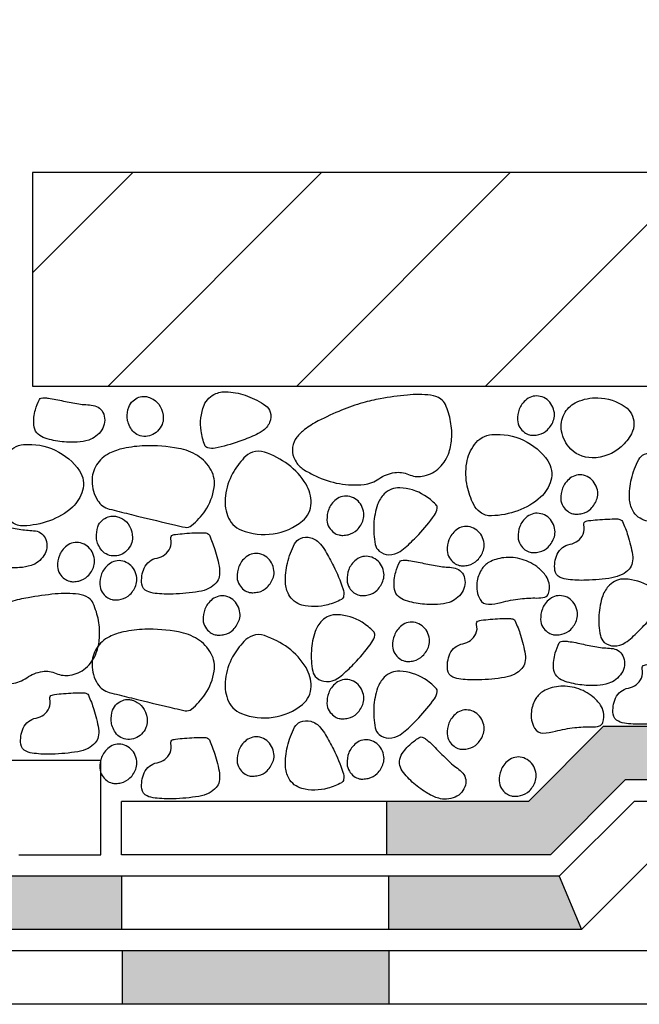
# Model space of a CAD drawing. Extents: x 0.31 to 1.8, y 0.12 to 1.26.
# Drawn here: x 0.71 to 0.83, y 0.63 to 0.81 of the extents above; entities that cross this region are included whole.
import ezdxf

# ---------------------------------------------------------------- set-up
doc = ezdxf.new("R2010")
doc.units = 0
doc.header["$LTSCALE"] = 0.3
doc.header["$MEASUREMENT"] = 0
doc.linetypes.add('AUSGEZOGEN', pattern=[0])
doc.linetypes.add('VERDECKT', pattern=[0.375, 0.25, -0.125])
doc.layers.get('0').update_dxf_attribs({"linetype": 'AUSGEZOGEN'})

msp = doc.modelspace()

# ---------------------------------------------------------------- hatches: boundary and pattern name
h = msp.add_hatch(color=256)
h.paths.add_polyline_path([(0.82446, 0.66778), (0.83021, 0.66778), (0.83021, 0.67778), (0.82032, 0.67778), (0.80632, 0.66378), (0.77984, 0.66378), (0.77984, 0.65378), (0.81046, 0.65378)])
h.paths.add_polyline_path([(0.93026, 0.67778), (0.88026, 0.67778), (0.88026, 0.66778), (0.93026, 0.66778)])
h.paths.add_polyline_path([(0.99055, 0.70671), (0.9842, 0.71305, -0.034712), (0.98383, 0.71262, -0.209717), (0.98131, 0.71162), (0.97755, 0.70785, -0.033923), (0.97765, 0.70731, -0.108664), (0.97754, 0.70608, -0.120379), (0.97638, 0.70416, -0.143501), (0.97472, 0.70326, -0.046282), (0.97372, 0.70313, -0.07577), (0.97292, 0.70323), (0.96833, 0.69864, -0.027528), (0.96852, 0.69812, -0.235074), (0.96802, 0.69518, -0.278332), (0.96565, 0.69419, -0.02547), (0.96418, 0.69448), (0.9546, 0.68491, -0.017865), (0.95455, 0.68462, -0.126383), (0.95398, 0.68348, -0.095592), (0.95266, 0.68246, -0.03677), (0.95178, 0.68209), (0.94812, 0.67843), (0.95519, 0.67136)])
h.paths.add_polyline_path([(1.04667, 0.76283), (1.04667, 0.76778), (1.03667, 0.76778), (1.03667, 0.76698), (1.01883, 0.74914), (1.0259, 0.74207)])
h.paths.add_polyline_path([(1.07467, 0.80565), (1.06467, 0.80565), (1.06467, 0.79288), (1.05769, 0.78885), (1.06269, 0.78019), (1.07467, 0.78711)])
h.paths.add_polyline_path([(1.07467, 0.90565), (1.06467, 0.90565), (1.06467, 0.85565), (1.07467, 0.85565)])
h.paths.add_polyline_path([(0.9842, 0.71305), (0.98347, 0.71378), (0.98131, 0.71162, 0.209717), (0.98383, 0.71262, 0.034712)])
h.paths.add_polyline_path([(0.97754, 0.70608, 0.108664), (0.97765, 0.70731, 0.033923), (0.97755, 0.70785), (0.97292, 0.70323, 0.00923), (0.97302, 0.7032, 0.0666), (0.97372, 0.70313, 0.046282), (0.97472, 0.70326, 0.143501), (0.97638, 0.70416, 0.120379)], flags=16)
h.paths.add_polyline_path([(0.96852, 0.69812, 0.027528), (0.96833, 0.69864), (0.96418, 0.69448, -0.003293), (0.96432, 0.69445, 0.023), (0.96565, 0.69419, 0.278332), (0.96802, 0.69518, 0.235074)], flags=16)
h.paths.add_polyline_path([(0.95455, 0.68462, 0.017865), (0.9546, 0.68491), (0.95178, 0.68209, 0.03677), (0.95266, 0.68246, 0.095592), (0.95398, 0.68348, 0.126383)], flags=16)
h = msp.add_hatch()
h.set_pattern_fill('ANSI31', color=256, scale=0.2, style=0)
h.set_pattern_definition([(45, (0.706595, 0.932678), (-0.0176777, 0.0176777), [])])
h.paths.add_polyline_path([(0.48038, 0.78153), (0.48038, 0.74153), (0.70343, 0.74153), (0.70343, 0.78153)])
h.paths.add_polyline_path([(0.71343, 0.78153), (0.71343, 0.74153), (0.93343, 0.74153), (0.93343, 0.78153), (0.86615, 0.78153), (0.86611, 0.78139), (0.86607, 0.78153)])
h = msp.add_hatch(color=256)
h.paths.add_polyline_path([(0.53011, 0.64978), (0.48038, 0.64978), (0.48038, 0.63978), (0.53011, 0.63978)])
h.paths.add_polyline_path([(0.63011, 0.64978), (0.58011, 0.64978), (0.58011, 0.63978), (0.63011, 0.63978)])
h.paths.add_polyline_path([(0.73011, 0.64978), (0.68011, 0.64978), (0.68011, 0.63978), (0.73011, 0.63978)])
h.paths.add_polyline_path([(0.81212, 0.64978), (0.78011, 0.64978), (0.78011, 0.63978), (0.81626, 0.63978)])
h.paths.add_polyline_path([(0.88026, 0.66378), (0.83026, 0.66378), (0.83026, 0.65378), (0.88026, 0.65378)])
h.paths.add_polyline_path([(0.96509, 0.66146), (0.95802, 0.66853), (0.95327, 0.66378), (0.93031, 0.66378), (0.93031, 0.65378), (0.95741, 0.65378)])
h.paths.add_polyline_path([(1.0358, 0.73217), (1.02873, 0.73924), (0.99337, 0.70388), (1.00045, 0.69681)])
h = msp.add_hatch(color=256)
h.paths.add_polyline_path([(0.58011, 0.63578), (0.53011, 0.63578), (0.53011, 0.62578), (0.58011, 0.62578)])
h.paths.add_polyline_path([(0.68016, 0.63578), (0.63016, 0.63578), (0.63016, 0.62578), (0.68016, 0.62578)])
h.paths.add_polyline_path([(0.78021, 0.63578), (0.73021, 0.63578), (0.73021, 0.62578), (0.78021, 0.62578)])
h.paths.add_polyline_path([(0.88026, 0.63578), (0.83026, 0.63578), (0.83026, 0.62578), (0.88026, 0.62578)])
h.paths.add_polyline_path([(0.96487, 0.63578), (0.93031, 0.63578), (0.93031, 0.62578), (0.96901, 0.62578)])
h.paths.add_polyline_path([(0.98489, 0.64166), (0.97782, 0.64873), (0.96487, 0.63578), (0.96901, 0.62578)])
h.paths.add_polyline_path([(1.0556, 0.71237), (1.04853, 0.71944), (1.01317, 0.68408), (1.02024, 0.67701)])

# ---------------------------------------------------------------- linework, layer by layer
at = {"color": 7}
for p, q in [((0.93343, 0.78153), (0.71343, 0.78153)), ((0.71343, 0.78153), (0.71343, 0.74153)), ((0.71343, 0.74153), (0.93343, 0.74153)), ((0.82446, 0.66778), (0.81046, 0.65378)), ((0.95162, 0.66778), (0.82446, 0.66778)), ((0.73013, 0.65378), (0.73013, 0.66378)), ((0.77984, 0.65378), (0.77984, 0.66378)), ((0.82612, 0.66378), (0.81212, 0.64978)), ((0.95327, 0.66378), (0.82612, 0.66378)), ((0.81046, 0.65378), (0.73013, 0.65378)), ((0.83026, 0.65378), (0.81626, 0.63978)), ((0.81212, 0.64978), (0.48038, 0.64978)), ((0.73011, 0.64978), (0.73011, 0.63978)), ((0.78011, 0.64978), (0.78011, 0.63978)), ((0.81212, 0.64978), (0.81626, 0.63978)), ((0.81626, 0.63978), (0.48038, 0.63978)), ((0.96487, 0.63578), (0.48038, 0.63578)), ((0.73021, 0.63578), (0.73021, 0.62578)), ((0.78021, 0.63578), (0.78021, 0.62578)), ((0.96901, 0.62578), (0.48038, 0.62578))]:
    msp.add_line(p, q, dxfattribs=at)
at = {"linetype": 'VERDECKT', "ltscale": 0.05}
msp.add_line((0.48038, 0.67152), (0.72622, 0.67152), dxfattribs=at)
for p, q in [((0.72622, 0.65378), (0.72622, 0.67152)), ((0.71086, 0.65378), (0.72622, 0.65378))]:
    msp.add_line(p, q)
at = {"color": 7}
for points in [[(0.72209, 0.73818, 0.030768), (0.72344, 0.73805, -0.023), (0.72479, 0.73791, -0.278332), (0.72677, 0.73628, -0.235074), (0.72641, 0.73332, -0.081559), (0.7253, 0.73213, -0.08861), (0.72398, 0.73143, -0.064481), (0.72183, 0.73104, -0.043267), (0.71857, 0.73116, -0.05901), (0.71545, 0.73193, -0.130721), (0.71425, 0.73278, -0.158731), (0.71367, 0.73425, -0.085649), (0.71398, 0.7371, -0.046109), (0.71473, 0.73901, -0.238983), (0.71506, 0.73926, -0.042229), (0.71566, 0.73931, -0.033109), (0.71641, 0.73926, -0.027924), (0.71925, 0.73872, 0.013519)], [(0.73227, 0.73878, -0.088477), (0.73336, 0.73943, -0.104001), (0.73443, 0.73959, -0.0666), (0.73513, 0.73946, -0.046282), (0.73605, 0.73905, -0.143501), (0.73738, 0.73771, -0.120379), (0.73794, 0.73554, -0.108664), (0.7377, 0.73433, -0.090588), (0.73686, 0.73311, -0.214896), (0.73428, 0.73211, -0.229751), (0.732, 0.73338, -0.063385), (0.73141, 0.7345, -0.075133), (0.73119, 0.73554, -0.095426), (0.73146, 0.73757, -0.135135)], [(0.75211, 0.73115, -0.035347), (0.74766, 0.72992, -0.11682), (0.74625, 0.72997, -0.236261), (0.74572, 0.73045, -0.058136), (0.74501, 0.73312, -0.130925), (0.74558, 0.73794, -0.209537), (0.74779, 0.74013, -0.111839), (0.75011, 0.74046, -0.070463), (0.75372, 0.73966, -0.062816), (0.75712, 0.73786, -0.16999), (0.75798, 0.73667, -0.173891), (0.75786, 0.73474, -0.151362), (0.75643, 0.73306, -0.037816), (0.75502, 0.7323, -0.019337)], [(0.78128, 0.72534, -0.139316), (0.78385, 0.72499, 0.144968), (0.78643, 0.72464, 0.138345), (0.78935, 0.72597, 0.128125), (0.79134, 0.7288, 0.07266), (0.79195, 0.73159, 0.062874), (0.79176, 0.73488, 0.056966), (0.79079, 0.73806, 0.142225), (0.78992, 0.7391, 0.119468), (0.78802, 0.73981, 0.054824), (0.78366, 0.73985, 0.018097), (0.77859, 0.73916, 0.027669), (0.77533, 0.7384, 0.026286), (0.77135, 0.73702, 0.022898), (0.76697, 0.73499, 0.041789), (0.7644, 0.73337, 0.063316), (0.76296, 0.73196, 0.131174), (0.76215, 0.73009, 0.139113), (0.76239, 0.72818, 0.045345), (0.76297, 0.72711, 0.061358), (0.76356, 0.72642, 0.051203), (0.76434, 0.72584, 0.020891), (0.76643, 0.72472, 0.069747), (0.77092, 0.72326, 0.071442), (0.77554, 0.72311, 0.125982), (0.77833, 0.72417, -0.118101)], [(0.80472, 0.73379, 0.088477), (0.80557, 0.73286, 0.104001), (0.80655, 0.7324, 0.0666), (0.80725, 0.73232, 0.046282), (0.80826, 0.73245, 0.143501), (0.80992, 0.73335, 0.120379), (0.81108, 0.73527, 0.108664), (0.81119, 0.7365, 0.090588), (0.81074, 0.73791, 0.214896), (0.80856, 0.7396, 0.229751), (0.80601, 0.73905, 0.063385), (0.80512, 0.73814, 0.075133), (0.80461, 0.73721, 0.095426), (0.80429, 0.73519, 0.135135)], [(0.81931, 0.73933, -0.147745), (0.82445, 0.73765, -0.237251), (0.8261, 0.73458, -0.131325), (0.82563, 0.73259, -0.08676), (0.82372, 0.73017, -0.184721), (0.81828, 0.72809, -0.224513), (0.81388, 0.73017, -0.146665), (0.81248, 0.73353, -0.169536), (0.81321, 0.73662, -0.147489), (0.81546, 0.73857, -0.110989)], [(0.80541, 0.7314, -0.134721), (0.80996, 0.72752, -0.22282), (0.81055, 0.72384, -0.13839), (0.80862, 0.72074, -0.09996), (0.80433, 0.71817, -0.075899), (0.79945, 0.71723, -0.172072), (0.79731, 0.7179, -0.116518), (0.79608, 0.71937, -0.061659), (0.79488, 0.72276, -0.09732), (0.79478, 0.72715, -0.114774), (0.79623, 0.73059, -0.217055), (0.79951, 0.73245, -0.132504)], [(0.71769, 0.72952, -0.134721), (0.72224, 0.72564, -0.22282), (0.72282, 0.72196, -0.13839), (0.7209, 0.71886, -0.09996), (0.71661, 0.71629, -0.075899), (0.71173, 0.71535, -0.172072), (0.70959, 0.71602, -0.116518), (0.70836, 0.71749, -0.061659), (0.70715, 0.72088, -0.09732), (0.70705, 0.72527, -0.114774), (0.70851, 0.72871, -0.217055), (0.71178, 0.73057, -0.132504)], [(0.73333, 0.71714, 0.002081), (0.74002, 0.71554, 0.006944), (0.74203, 0.7151, 0.227425), (0.74323, 0.7154, 0.071004), (0.74578, 0.7182, 0.112055), (0.74747, 0.72253, 0.16073), (0.74692, 0.72576, 0.065934), (0.7458, 0.72733, 0.068714), (0.74436, 0.7285, 0.090582), (0.7408, 0.72986, 0.053986), (0.73447, 0.73034, 0.044009), (0.73051, 0.72986, 0.062392), (0.72785, 0.72894, 0.13989), (0.72544, 0.72677, 0.143364), (0.72459, 0.72371, 0.136971), (0.72564, 0.72012, 0.192665), (0.72782, 0.71851, 0.002307), (0.72966, 0.71805, 0.001156)], [(0.75854, 0.71387, 0.134721), (0.76401, 0.71628, 0.22282), (0.76563, 0.71963, 0.13839), (0.76467, 0.72315, 0.09996), (0.76131, 0.72685, 0.075899), (0.7569, 0.72916, 0.172072), (0.75466, 0.72913, 0.116518), (0.75305, 0.72807, 0.061659), (0.75093, 0.72517, 0.09732), (0.74957, 0.721, 0.114774), (0.74997, 0.71728, 0.217055), (0.75258, 0.71456, 0.132504)], [(0.83427, 0.72362, -0.035347), (0.83604, 0.71936, -0.11682), (0.83616, 0.71795, -0.236261), (0.83575, 0.71736, -0.058136), (0.83319, 0.71633, -0.130925), (0.82834, 0.7163, -0.209537), (0.8259, 0.71822, -0.111839), (0.82527, 0.72048, -0.070463), (0.82563, 0.72416, -0.062816), (0.82699, 0.72777, -0.16999), (0.82806, 0.72876, -0.173891), (0.82999, 0.72889, -0.151362), (0.83184, 0.72768, -0.037816), (0.83276, 0.72637, -0.019337)], [(0.81283, 0.71901, 0.088477), (0.81369, 0.71808, 0.104001), (0.81467, 0.71762, 0.0666), (0.81537, 0.71754, 0.046282), (0.81638, 0.71767, 0.143501), (0.81803, 0.71857, 0.120379), (0.8192, 0.72049, 0.108664), (0.81931, 0.72172, 0.090588), (0.81886, 0.72313, 0.214896), (0.81667, 0.72482, 0.229751), (0.81412, 0.72427, 0.063385), (0.81324, 0.72337, 0.075133), (0.81273, 0.72243, 0.095426), (0.8124, 0.72041, 0.135135)], [(0.76903, 0.71505, 0.088477), (0.76989, 0.71411, 0.104001), (0.77086, 0.71365, 0.0666), (0.77157, 0.71358, 0.046282), (0.77257, 0.7137, 0.143501), (0.77423, 0.71461, 0.120379), (0.77539, 0.71652, 0.108664), (0.7755, 0.71775, 0.090588), (0.77506, 0.71916, 0.214896), (0.77287, 0.72086, 0.229751), (0.77032, 0.7203, 0.063385), (0.76944, 0.7194, 0.075133), (0.76892, 0.71846, 0.095426), (0.7686, 0.71644, 0.135135)], [(0.7858, 0.71377, 0.035347), (0.78872, 0.71734, 0.11682), (0.78924, 0.71866, 0.236261), (0.78902, 0.71934, 0.058136), (0.78686, 0.72106, 0.130925), (0.78223, 0.72249, 0.209537), (0.77933, 0.72135, 0.111839), (0.77809, 0.71936, 0.070463), (0.77737, 0.71573, 0.062816), (0.77764, 0.71189, 0.16999), (0.77838, 0.71064, 0.173891), (0.78019, 0.70996, 0.151362), (0.78231, 0.71058, 0.037816), (0.78357, 0.71157, 0.019337)], [(0.7265, 0.71639, -0.088477), (0.72759, 0.71704, -0.104001), (0.72866, 0.7172, -0.0666), (0.72936, 0.71707, -0.046282), (0.73028, 0.71666, -0.143501), (0.73161, 0.71531, -0.120379), (0.73218, 0.71315, -0.108664), (0.73193, 0.71194, -0.090588), (0.7311, 0.71072, -0.214896), (0.72851, 0.70972, -0.229751), (0.72623, 0.71099, -0.063385), (0.72564, 0.7121, -0.075133), (0.72542, 0.71315, -0.095426), (0.72569, 0.71518, -0.135135)], [(0.80483, 0.71183, 0.088477), (0.80569, 0.71089, 0.104001), (0.80666, 0.71043, 0.0666), (0.80737, 0.71036, 0.046282), (0.80837, 0.71048, 0.143501), (0.81003, 0.71139, 0.120379), (0.81119, 0.7133, 0.108664), (0.8113, 0.71453, 0.090588), (0.81086, 0.71594, 0.214896), (0.80867, 0.71764, 0.229751), (0.80612, 0.71708, 0.063385), (0.80524, 0.71618, 0.075133), (0.80472, 0.71524, 0.095426), (0.8044, 0.71322, 0.135135)], [(0.71127, 0.71468, 0.030768), (0.71262, 0.71454, -0.023), (0.71397, 0.71441, -0.278332), (0.71595, 0.71278, -0.235074), (0.71559, 0.70982, -0.081559), (0.71448, 0.70862, -0.08861), (0.71316, 0.70793, -0.064481), (0.71101, 0.70754, -0.043267), (0.70776, 0.70766, -0.05901), (0.70463, 0.70842, -0.130721), (0.70343, 0.70928, -0.158731), (0.70285, 0.71074, -0.085649), (0.70316, 0.7136, -0.046109), (0.70391, 0.71551, -0.238983), (0.70424, 0.71576, -0.042229), (0.70484, 0.71581, -0.033109), (0.70559, 0.71576, -0.027924), (0.70843, 0.71522, 0.013519)], [(0.81659, 0.71381, 0.175879), (0.81672, 0.71552, -0.41288), (0.81713, 0.71624, -0.037628), (0.8176, 0.71634, -0.010647), (0.81929, 0.71651, -0.020445), (0.82292, 0.71666, -0.105416), (0.82361, 0.71651, -0.183018), (0.82394, 0.71619, -0.028794), (0.82497, 0.71354, -0.038739), (0.82582, 0.70995, -0.093411), (0.82578, 0.70841, -0.126383), (0.8252, 0.70727, -0.095592), (0.82388, 0.70625, -0.078184), (0.82197, 0.70562, -0.03224), (0.81713, 0.70517, -0.035114), (0.81378, 0.7053, -0.075945), (0.81227, 0.70571, -0.264038), (0.81129, 0.70702, -0.135479), (0.81173, 0.71003, -0.251344), (0.81414, 0.71192, 0.248191)], [(0.73922, 0.71123, 0.175879), (0.73935, 0.71294, -0.41288), (0.73976, 0.71366, -0.037628), (0.74023, 0.71376, -0.010647), (0.74192, 0.71393, -0.020445), (0.74554, 0.71408, -0.105416), (0.74624, 0.71393, -0.183018), (0.74657, 0.71361, -0.028794), (0.74759, 0.71096, -0.038739), (0.74845, 0.70737, -0.093411), (0.7484, 0.70583, -0.126383), (0.74783, 0.70469, -0.095592), (0.74651, 0.70367, -0.078184), (0.7446, 0.70304, -0.03224), (0.73976, 0.70258, -0.035114), (0.7364, 0.70272, -0.075945), (0.73489, 0.70312, -0.264038), (0.73392, 0.70444, -0.135479), (0.73435, 0.70745, -0.251344), (0.73677, 0.70933, 0.248191)], [(0.79156, 0.70936, 0.088477), (0.79242, 0.70842, 0.104001), (0.79339, 0.70796, 0.0666), (0.7941, 0.70789, 0.046282), (0.7951, 0.70801, 0.143501), (0.79676, 0.70892, 0.120379), (0.79792, 0.71083, 0.108664), (0.79803, 0.71206, 0.090588), (0.79759, 0.71347, 0.214896), (0.7954, 0.71517, 0.229751), (0.79285, 0.71461, 0.063385), (0.79197, 0.71371, 0.075133), (0.79145, 0.71277, 0.095426), (0.79113, 0.71075, 0.135135)], [(0.71857, 0.70637, 0.088477), (0.71943, 0.70544, 0.104001), (0.72041, 0.70498, 0.0666), (0.72111, 0.7049, 0.046282), (0.72211, 0.70503, 0.143501), (0.72377, 0.70593, 0.120379), (0.72493, 0.70785, 0.108664), (0.72504, 0.70908, 0.090588), (0.7246, 0.71049, 0.214896), (0.72241, 0.71218, 0.229751), (0.71986, 0.71162, 0.063385), (0.71898, 0.71072, 0.075133), (0.71847, 0.70979, 0.095426), (0.71814, 0.70777, 0.135135)], [(0.76983, 0.70786, -0.035347), (0.77159, 0.7036, -0.11682), (0.77172, 0.70219, -0.236261), (0.77131, 0.7016, -0.058136), (0.76875, 0.70057, -0.130925), (0.7639, 0.70054, -0.209537), (0.76145, 0.70246, -0.111839), (0.76083, 0.70472, -0.070463), (0.76118, 0.7084, -0.062816), (0.76254, 0.71201, -0.16999), (0.76361, 0.713, -0.173891), (0.76555, 0.71312, -0.151362), (0.7674, 0.71192, -0.037816), (0.76832, 0.71061, -0.019337)], [(0.75219, 0.70431, 0.088477), (0.75305, 0.70337, 0.104001), (0.75403, 0.70291, 0.0666), (0.75473, 0.70284, 0.046282), (0.75574, 0.70296, 0.143501), (0.7574, 0.70387, 0.120379), (0.75856, 0.70578, 0.108664), (0.75867, 0.70701, 0.090588), (0.75822, 0.70842, 0.214896), (0.75603, 0.71012, 0.229751), (0.75349, 0.70956, 0.063385), (0.7526, 0.70866, 0.075133), (0.75209, 0.70772, 0.095426), (0.75176, 0.7057, 0.135135)], [(0.72649, 0.70295, 0.088477), (0.72735, 0.70202, 0.104001), (0.72833, 0.70155, 0.0666), (0.72903, 0.70148, 0.046282), (0.73004, 0.70161, 0.143501), (0.7317, 0.70251, 0.120379), (0.73286, 0.70443, 0.108664), (0.73297, 0.70566, 0.090588), (0.73252, 0.70707, 0.214896), (0.73033, 0.70876, 0.229751), (0.72779, 0.7082, 0.063385), (0.7269, 0.7073, 0.075133), (0.72639, 0.70637, 0.095426), (0.72606, 0.70435, 0.135135)], [(0.77279, 0.70377, 0.088477), (0.77365, 0.70284, 0.104001), (0.77462, 0.70237, 0.0666), (0.77533, 0.7023, 0.046282), (0.77633, 0.70242, 0.143501), (0.77799, 0.70333, 0.120379), (0.77915, 0.70524, 0.108664), (0.77926, 0.70647, 0.090588), (0.77882, 0.70788, 0.214896), (0.77663, 0.70958, 0.229751), (0.77408, 0.70902, 0.063385), (0.7732, 0.70812, 0.075133), (0.77268, 0.70718, 0.095426), (0.77236, 0.70516, 0.135135)], [(0.78959, 0.70779, 0.030768), (0.79094, 0.70765, -0.023), (0.79229, 0.70752, -0.278332), (0.79428, 0.70588, -0.235074), (0.79391, 0.70292, -0.081559), (0.79281, 0.70173, -0.08861), (0.79148, 0.70103, -0.064481), (0.78933, 0.70065, -0.043267), (0.78608, 0.70076, -0.05901), (0.78296, 0.70153, -0.130721), (0.78176, 0.70238, -0.158731), (0.78118, 0.70385, -0.085649), (0.78149, 0.70671, -0.046109), (0.78223, 0.70862, -0.238983), (0.78257, 0.70887, -0.042229), (0.78316, 0.70892, -0.033109), (0.78392, 0.70887, -0.027924), (0.78676, 0.70833, 0.013519)], [(0.80481, 0.70171, -0.034808), (0.80793, 0.70185, 0.072645), (0.80942, 0.70202, 0.259619), (0.8101, 0.70269, 0.122037), (0.8102, 0.70461, 0.102938), (0.80964, 0.70593, 0.070263), (0.80823, 0.70746, 0.098858), (0.80515, 0.70909, 0.101313), (0.80176, 0.7094, 0.046065), (0.80022, 0.70908, 0.053521), (0.79897, 0.70855, 0.131737), (0.79752, 0.70714, 0.103199), (0.79669, 0.70472, 0.156006), (0.79727, 0.7016, 0.283455), (0.79886, 0.70068, 0.059343), (0.80121, 0.70103, -0.038187)], [(0.82797, 0.69668, 0.035347), (0.83089, 0.70026, 0.11682), (0.83142, 0.70157, 0.236261), (0.83119, 0.70225, 0.058136), (0.82903, 0.70398, 0.130925), (0.8244, 0.7054, 0.209537), (0.82151, 0.70426, 0.111839), (0.82026, 0.70227, 0.070463), (0.81954, 0.69865, 0.062816), (0.81981, 0.69481, 0.16999), (0.82055, 0.69355, 0.173891), (0.82236, 0.69287, 0.151362), (0.82448, 0.6935, 0.037816), (0.82574, 0.69448, 0.019337)], [(0.74583, 0.69636, 0.088477), (0.74669, 0.69542, 0.104001), (0.74766, 0.69496, 0.0666), (0.74837, 0.69489, 0.046282), (0.74937, 0.69501, 0.143501), (0.75103, 0.69592, 0.120379), (0.75219, 0.69783, 0.108664), (0.7523, 0.69906, 0.090588), (0.75186, 0.70047, 0.214896), (0.74967, 0.70217, 0.229751), (0.74712, 0.70161, 0.063385), (0.74624, 0.70071, 0.075133), (0.74572, 0.69977, 0.095426), (0.7454, 0.69775, 0.135135)], [(0.80905, 0.6964, 0.088477), (0.80991, 0.69547, 0.104001), (0.81089, 0.69501, 0.0666), (0.81159, 0.69494, 0.046282), (0.8126, 0.69506, 0.143501), (0.81426, 0.69597, 0.120379), (0.81542, 0.69788, 0.108664), (0.81553, 0.69911, 0.090588), (0.81508, 0.70052, 0.214896), (0.81289, 0.70222, 0.229751), (0.81035, 0.70166, 0.063385), (0.80946, 0.70076, 0.075133), (0.80895, 0.69982, 0.095426), (0.80862, 0.6978, 0.135135)], [(0.77411, 0.69001, 0.035347), (0.77702, 0.69358, 0.11682), (0.77755, 0.6949, 0.236261), (0.77732, 0.69558, 0.058136), (0.77517, 0.6973, 0.130925), (0.77053, 0.69873, 0.209537), (0.76764, 0.69759, 0.111839), (0.76639, 0.6956, 0.070463), (0.76567, 0.69197, 0.062816), (0.76594, 0.68813, 0.16999), (0.76668, 0.68688, 0.173891), (0.76849, 0.6862, 0.151362), (0.77061, 0.68682, 0.037816), (0.77187, 0.68781, 0.019337)], [(0.78132, 0.69145, 0.088477), (0.78218, 0.69051, 0.104001), (0.78316, 0.69005, 0.0666), (0.78386, 0.68998, 0.046282), (0.78487, 0.6901, 0.143501), (0.78652, 0.69101, 0.120379), (0.78769, 0.69292, 0.108664), (0.7878, 0.69415, 0.090588), (0.78735, 0.69556, 0.214896), (0.78516, 0.69726, 0.229751), (0.78262, 0.6967, 0.063385), (0.78173, 0.6958, 0.075133), (0.78122, 0.69486, 0.095426), (0.78089, 0.69284, 0.135135)], [(0.79649, 0.69517, 0.175879), (0.79662, 0.69688, -0.41288), (0.79703, 0.6976, -0.037628), (0.7975, 0.69769, -0.010647), (0.79919, 0.69787, -0.020445), (0.80282, 0.69802, -0.105416), (0.80351, 0.69787, -0.183018), (0.80384, 0.69754, -0.028794), (0.80486, 0.6949, -0.038739), (0.80572, 0.69131, -0.093411), (0.80567, 0.68976, -0.126383), (0.8051, 0.68863, -0.095592), (0.80378, 0.6876, -0.078184), (0.80187, 0.68698, -0.03224), (0.79703, 0.68652, -0.035114), (0.79367, 0.68666, -0.075945), (0.79217, 0.68706, -0.264038), (0.79119, 0.68838, -0.135479), (0.79163, 0.69139, -0.251344), (0.79404, 0.69327, 0.248191)], [(0.73333, 0.68279, 0.002081), (0.74002, 0.68119, 0.006944), (0.74203, 0.68075, 0.227425), (0.74323, 0.68105, 0.071004), (0.74578, 0.68385, 0.112055), (0.74747, 0.68818, 0.16073), (0.74692, 0.69141, 0.065934), (0.7458, 0.69298, 0.068714), (0.74436, 0.69415, 0.090582), (0.7408, 0.69551, 0.053986), (0.73447, 0.69599, 0.044009), (0.73051, 0.69551, 0.062392), (0.72785, 0.69459, 0.13989), (0.72544, 0.69242, 0.143364), (0.72459, 0.68937, 0.136971), (0.72564, 0.68577, 0.192665), (0.72782, 0.68417, 0.002307), (0.72966, 0.6837, 0.001156)], [(0.75854, 0.67952, 0.134721), (0.76401, 0.68193, 0.22282), (0.76563, 0.68529, 0.13839), (0.76467, 0.68881, 0.09996), (0.76131, 0.69251, 0.075899), (0.7569, 0.69481, 0.172072), (0.75466, 0.69478, 0.116518), (0.75305, 0.69372, 0.061659), (0.75093, 0.69082, 0.09732), (0.74957, 0.68665, 0.114774), (0.74997, 0.68293, 0.217055), (0.75258, 0.68021, 0.132504)], [(0.81948, 0.69264, 0.030768), (0.82083, 0.6925, -0.023), (0.82218, 0.69237, -0.278332), (0.82416, 0.69073, -0.235074), (0.8238, 0.68777, -0.081559), (0.82269, 0.68658, -0.08861), (0.82137, 0.68588, -0.064481), (0.81921, 0.68549, -0.043267), (0.81596, 0.68561, -0.05901), (0.81284, 0.68638, -0.130721), (0.81164, 0.68723, -0.158731), (0.81106, 0.6887, -0.085649), (0.81137, 0.69156, -0.046109), (0.81212, 0.69347, -0.238983), (0.81245, 0.69372, -0.042229), (0.81305, 0.69377, -0.033109), (0.8138, 0.69372, -0.027924), (0.81664, 0.69318, 0.013519)], [(0.82751, 0.68687, 0.175879), (0.82764, 0.68858, -0.41288), (0.82805, 0.6893, -0.037628), (0.82852, 0.6894, -0.010647), (0.83021, 0.68957, -0.020445), (0.83384, 0.68972, -0.105416), (0.83453, 0.68957, -0.183018), (0.83486, 0.68925, -0.028794), (0.83588, 0.6866, -0.038739), (0.83674, 0.68301, -0.093411), (0.83669, 0.68147, -0.126383), (0.83612, 0.68033, -0.095592), (0.8348, 0.67931, -0.078184), (0.83289, 0.67869, -0.03224), (0.82805, 0.67823, -0.035114), (0.82469, 0.67836, -0.075945), (0.82319, 0.67877, -0.264038), (0.82221, 0.68008, -0.135479), (0.82265, 0.68309, -0.251344), (0.82506, 0.68498, 0.248191)], [(0.7858, 0.67942, 0.035347), (0.78872, 0.683, 0.11682), (0.78924, 0.68431, 0.236261), (0.78902, 0.68499, 0.058136), (0.78686, 0.68671, 0.130925), (0.78223, 0.68814, 0.209537), (0.77933, 0.687, 0.111839), (0.77809, 0.68501, 0.070463), (0.77737, 0.68138, 0.062816), (0.77764, 0.67754, 0.16999), (0.77838, 0.67629, 0.173891), (0.78019, 0.67561, 0.151362), (0.78231, 0.67624, 0.037816), (0.78357, 0.67722, 0.019337)], [(0.76903, 0.6807, 0.088477), (0.76989, 0.67977, 0.104001), (0.77086, 0.6793, 0.0666), (0.77157, 0.67923, 0.046282), (0.77257, 0.67935, 0.143501), (0.77423, 0.68026, 0.120379), (0.77539, 0.68217, 0.108664), (0.7755, 0.6834, 0.090588), (0.77506, 0.68481, 0.214896), (0.77287, 0.68651, 0.229751), (0.77032, 0.68595, 0.063385), (0.76944, 0.68505, 0.075133), (0.76892, 0.68411, 0.095426), (0.7686, 0.68209, 0.135135)], [(0.71656, 0.68126, 0.175879), (0.71669, 0.68296, -0.41288), (0.7171, 0.68369, -0.037628), (0.71757, 0.68378, -0.010647), (0.71926, 0.68396, -0.020445), (0.72288, 0.68411, -0.105416), (0.72358, 0.68396, -0.183018), (0.72391, 0.68363, -0.028794), (0.72493, 0.68099, -0.038739), (0.72579, 0.67739, -0.093411), (0.72574, 0.67585, -0.126383), (0.72517, 0.67472, -0.095592), (0.72385, 0.67369, -0.078184), (0.72193, 0.67307, -0.03224), (0.7171, 0.67261, -0.035114), (0.71374, 0.67275, -0.075945), (0.71223, 0.67315, -0.264038), (0.71125, 0.67447, -0.135479), (0.71169, 0.67747, -0.251344), (0.7141, 0.67936, 0.248191)], [(0.81501, 0.67759, -0.034808), (0.81813, 0.67773, 0.072645), (0.81962, 0.6779, 0.259619), (0.8203, 0.67857, 0.122037), (0.82039, 0.68049, 0.102938), (0.81984, 0.68181, 0.070263), (0.81843, 0.68334, 0.098858), (0.81535, 0.68497, 0.101313), (0.81196, 0.68528, 0.046065), (0.81041, 0.68496, 0.053521), (0.80917, 0.68442, 0.131737), (0.80772, 0.68301, 0.103199), (0.80689, 0.68059, 0.156006), (0.80747, 0.67748, 0.283455), (0.80906, 0.67656, 0.059343), (0.8114, 0.6769, -0.038187)], [(0.72926, 0.68204, -0.088477), (0.73036, 0.68269, -0.104001), (0.73143, 0.68285, -0.0666), (0.73212, 0.68272, -0.046282), (0.73305, 0.68231, -0.143501), (0.73437, 0.68097, -0.120379), (0.73494, 0.6788, -0.108664), (0.73469, 0.67759, -0.090588), (0.73386, 0.67637, -0.214896), (0.73127, 0.67537, -0.229751), (0.72899, 0.67664, -0.063385), (0.72841, 0.67776, -0.075133), (0.72818, 0.6788, -0.095426), (0.72845, 0.68083, -0.135135)], [(0.79156, 0.67501, 0.088477), (0.79242, 0.67408, 0.104001), (0.79339, 0.67361, 0.0666), (0.7941, 0.67354, 0.046282), (0.7951, 0.67366, 0.143501), (0.79676, 0.67457, 0.120379), (0.79792, 0.67648, 0.108664), (0.79803, 0.67771, 0.090588), (0.79759, 0.67912, 0.214896), (0.7954, 0.68082, 0.229751), (0.79285, 0.68026, 0.063385), (0.79197, 0.67936, 0.075133), (0.79145, 0.67842, 0.095426), (0.79113, 0.6764, 0.135135)], [(0.76983, 0.67352, -0.035347), (0.77159, 0.66925, -0.11682), (0.77172, 0.66784, -0.236261), (0.77131, 0.66726, -0.058136), (0.76875, 0.66622, -0.130925), (0.7639, 0.66619, -0.209537), (0.76145, 0.66811, -0.111839), (0.76083, 0.67038, -0.070463), (0.76118, 0.67406, -0.062816), (0.76254, 0.67766, -0.16999), (0.76361, 0.67865, -0.173891), (0.76555, 0.67878, -0.151362), (0.7674, 0.67757, -0.037816), (0.76832, 0.67626, -0.019337)], [(0.73922, 0.67289, 0.175879), (0.73935, 0.6746, -0.41288), (0.73976, 0.67533, -0.037628), (0.74023, 0.67542, -0.010647), (0.74192, 0.6756, -0.020445), (0.74554, 0.67574, -0.105416), (0.74624, 0.6756, -0.183018), (0.74657, 0.67527, -0.028794), (0.74759, 0.67262, -0.038739), (0.74845, 0.66903, -0.093411), (0.7484, 0.66749, -0.126383), (0.74783, 0.66636, -0.095592), (0.74651, 0.66533, -0.078184), (0.7446, 0.66471, -0.03224), (0.73976, 0.66425, -0.035114), (0.7364, 0.66439, -0.075945), (0.73489, 0.66479, -0.264038), (0.73392, 0.6661, -0.135479), (0.73435, 0.66911, -0.251344), (0.73677, 0.671, 0.248191)], [(0.75219, 0.66996, 0.088477), (0.75305, 0.66903, 0.104001), (0.75403, 0.66856, 0.0666), (0.75473, 0.66849, 0.046282), (0.75574, 0.66861, 0.143501), (0.7574, 0.66952, 0.120379), (0.75856, 0.67143, 0.108664), (0.75867, 0.67266, 0.090588), (0.75822, 0.67407, 0.214896), (0.75603, 0.67577, 0.229751), (0.75349, 0.67521, 0.063385), (0.7526, 0.67431, 0.075133), (0.75209, 0.67337, 0.095426), (0.75176, 0.67135, 0.135135)], [(0.77279, 0.66942, 0.088477), (0.77365, 0.66849, 0.104001), (0.77462, 0.66802, 0.0666), (0.77533, 0.66795, 0.046282), (0.77633, 0.66808, 0.143501), (0.77799, 0.66898, 0.120379), (0.77915, 0.6709, 0.108664), (0.77926, 0.67213, 0.090588), (0.77882, 0.67353, 0.214896), (0.77663, 0.67523, 0.229751), (0.77408, 0.67467, 0.063385), (0.7732, 0.67377, 0.075133), (0.77268, 0.67284, 0.095426), (0.77236, 0.67081, 0.135135)], [(0.7917, 0.67103, 0.030768), (0.79275, 0.67017, -0.023), (0.7938, 0.66931, -0.278332), (0.79454, 0.66684, -0.235074), (0.7926, 0.66458, -0.081559), (0.79102, 0.6642, -0.08861), (0.78953, 0.66436, -0.064481), (0.78752, 0.66523, -0.043267), (0.78488, 0.66713, -0.05901), (0.78271, 0.6695, -0.130721), (0.78219, 0.67088, -0.158731), (0.78252, 0.67242, -0.085649), (0.78436, 0.67462, -0.046109), (0.78604, 0.6758, -0.238983), (0.78646, 0.67582, -0.042229), (0.78698, 0.67553, -0.033109), (0.78758, 0.67507, -0.027924), (0.78964, 0.67305, 0.013519)], [(0.72649, 0.6686, 0.088477), (0.72735, 0.66767, 0.104001), (0.72833, 0.66721, 0.0666), (0.72903, 0.66713, 0.046282), (0.73004, 0.66726, 0.143501), (0.7317, 0.66816, 0.120379), (0.73286, 0.67008, 0.108664), (0.73297, 0.67131, 0.090588), (0.73252, 0.67272, 0.214896), (0.73033, 0.67441, 0.229751), (0.72779, 0.67386, 0.063385), (0.7269, 0.67296, 0.075133), (0.72639, 0.67202, 0.095426), (0.72606, 0.67, 0.135135)], [(0.8013, 0.66619, 0.088477), (0.80216, 0.66526, 0.104001), (0.80314, 0.6648, 0.0666), (0.80384, 0.66472, 0.046282), (0.80485, 0.66485, 0.143501), (0.80651, 0.66576, 0.120379), (0.80767, 0.66767, 0.108664), (0.80778, 0.6689, 0.090588), (0.80733, 0.67031, 0.214896), (0.80514, 0.672, 0.229751), (0.8026, 0.67145, 0.063385), (0.80171, 0.67055, 0.075133), (0.8012, 0.66961, 0.095426), (0.80087, 0.66759, 0.135135)]]:
    msp.add_lwpolyline(points, format="xyb", close=True, dxfattribs=at)
msp.add_lwpolyline([(0.70957, 0.68587, 0.125982), (0.71236, 0.68692, -0.118101), (0.71531, 0.68809, -0.139316), (0.71789, 0.68774, 0.144968), (0.72046, 0.68739, 0.138345), (0.72339, 0.68873, 0.128125), (0.72538, 0.69156, 0.07266), (0.72598, 0.69435, 0.062874), (0.72579, 0.69764, 0.056966), (0.72482, 0.70081, 0.142225), (0.72395, 0.70186, 0.119468), (0.72206, 0.70256, 0.054824), (0.71769, 0.70261, 0.018097), (0.71262, 0.70191, 0.027669), (0.70936, 0.70116, 0.026286)], format="xyb", dxfattribs=at)
msp.add_lwpolyline([(0.94747, 0.67778), (0.82032, 0.67778), (0.80632, 0.66378), (0.73013, 0.66378)], dxfattribs=at)

doc.saveas('drawing.dxf')
